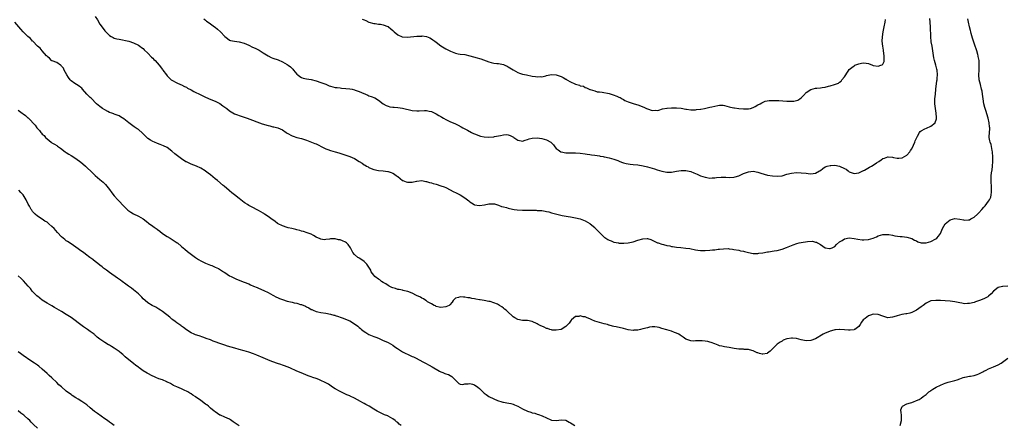
# Model space of a CAD drawing. Units: inches. Extents: x 2577000 to 2580000, y 1515000 to 1518000.
# Drawn here: x 2578006 to 2578416, y 1517531 to 1517700 of the extents above; entities that cross this region are included whole.
import ezdxf

# ---------------------------------------------------------------- set-up
doc = ezdxf.new("R2010")
doc.units = ezdxf.units.IN
doc.header["$MEASUREMENT"] = 0
doc.layers.add('LD25771515_10ft', color=112, linetype='Continuous')

msp = doc.modelspace()

# ---------------------------------------------------------------- linework, layer by layer
at = {"layer": 'LD25771515_10ft'}
for points, elevation in [([(2578037, 1517701.31), (2578037.93, 1517699.93), (2578039, 1517698.14), (2578040.34, 1517696.34), (2578041, 1517695.39), (2578043, 1517693.43), (2578043.72, 1517693), (2578044.54, 1517692.54), (2578045, 1517692.35), (2578046.04, 1517692.04), (2578047, 1517691.82), (2578051, 1517691.01), (2578053, 1517690.38), (2578055, 1517689.45), (2578055.64, 1517689), (2578056.38, 1517688.38), (2578057, 1517687.97), (2578057.45, 1517687.45), (2578059, 1517686.02), (2578060.44, 1517684.44), (2578061, 1517683.95), (2578061.46, 1517683.46), (2578061.94, 1517683), (2578063.69, 1517681), (2578065, 1517679.21), (2578065.19, 1517679), (2578066.68, 1517677), (2578067, 1517676.64), (2578067.85, 1517675.85), (2578068.68, 1517675), (2578069, 1517674.78), (2578071, 1517673.71), (2578072.53, 1517673), (2578073, 1517672.8), (2578074.19, 1517672.19), (2578075, 1517671.83), (2578075.53, 1517671.53), (2578077, 1517670.75), (2578078.13, 1517670.13), (2578081, 1517668.65), (2578082.13, 1517668.13), (2578083, 1517667.69), (2578085.21, 1517666.79), (2578087, 1517666.09), (2578089, 1517665.04), (2578090.19, 1517664.19), (2578091.81, 1517663), (2578093, 1517662.08), (2578093.65, 1517661.64), (2578095, 1517660.84), (2578096.31, 1517660.31), (2578097, 1517660.07), (2578099, 1517659.44), (2578100.3, 1517659), (2578101.47, 1517658.53), (2578105.42, 1517657), (2578106.59, 1517656.59), (2578109, 1517655.88), (2578109.74, 1517655.74), (2578111, 1517655.44), (2578111.39, 1517655.39), (2578113.02, 1517655.02), (2578115, 1517654.19), (2578116.58, 1517653), (2578117, 1517652.71), (2578119, 1517651.57), (2578119.45, 1517651.45), (2578121, 1517651), (2578123, 1517650.57), (2578125, 1517649.84), (2578128.47, 1517648.47), (2578129, 1517648.24), (2578129.83, 1517647.83), (2578131.36, 1517647), (2578133, 1517646.19), (2578133.87, 1517645.87), (2578135, 1517645.51), (2578136.9, 1517645), (2578138.53, 1517644.53), (2578141, 1517643.78), (2578143.08, 1517643.08), (2578145, 1517642.18), (2578147, 1517640.94), (2578148.24, 1517640.24), (2578149, 1517639.58), (2578149.4, 1517639.4), (2578150.04, 1517639), (2578150.69, 1517638.69), (2578151, 1517638.43), (2578152, 1517638), (2578153, 1517637.66), (2578155, 1517637.22), (2578156.94, 1517637.06), (2578158.84, 1517636.84), (2578159, 1517636.84), (2578160.33, 1517636.33), (2578161, 1517636.11), (2578161.68, 1517635.68), (2578162.51, 1517635), (2578163, 1517634.69), (2578165, 1517633.08), (2578165.16, 1517633), (2578166.5, 1517632.5), (2578167, 1517632.29), (2578168.35, 1517632.35), (2578169, 1517632.35), (2578170.76, 1517632.76), (2578171, 1517632.8), (2578173, 1517632.98), (2578174.66, 1517632.66), (2578175, 1517632.63), (2578176.21, 1517632.21), (2578177, 1517632.07), (2578177.81, 1517631.81), (2578179, 1517631.51), (2578181, 1517630.87), (2578182.34, 1517630.34), (2578183, 1517630.04), (2578186.33, 1517628.33), (2578187, 1517628.02), (2578189.01, 1517627.01), (2578191, 1517625.77), (2578192.59, 1517624.59), (2578193, 1517624.18), (2578193.75, 1517623.75), (2578194.84, 1517623), (2578195, 1517622.91), (2578197, 1517622.62), (2578199.06, 1517622.94), (2578201, 1517623.32), (2578201.35, 1517623.35), (2578203, 1517623.3), (2578203.25, 1517623.25), (2578204.12, 1517623), (2578205, 1517622.71), (2578206.24, 1517622.24), (2578207, 1517621.99), (2578208.24, 1517621.76), (2578209, 1517621.55), (2578210.85, 1517621.15), (2578211.46, 1517621), (2578212.76, 1517620.76), (2578215, 1517620.61), (2578216.63, 1517620.63), (2578217, 1517620.61), (2578218.63, 1517620.63), (2578219, 1517620.61), (2578220.61, 1517620.61), (2578221, 1517620.58), (2578222.54, 1517620.54), (2578223, 1517620.47), (2578224.32, 1517620.32), (2578225, 1517620.13), (2578225.94, 1517619.94), (2578227, 1517619.59), (2578229.19, 1517619), (2578231.49, 1517618.51), (2578233.94, 1517618.06), (2578235, 1517617.9), (2578237, 1517617.53), (2578239, 1517617), (2578241, 1517616.22), (2578243, 1517615.12), (2578243.16, 1517615), (2578245, 1517613.44), (2578245.22, 1517613.22), (2578246.22, 1517612.22), (2578247, 1517611.3), (2578249, 1517609.38), (2578249.24, 1517609.24), (2578249.58, 1517609), (2578250.5, 1517608.5), (2578251, 1517608.17), (2578251.88, 1517607.88), (2578253, 1517607.39), (2578254.87, 1517607), (2578255.02, 1517606.98), (2578257.1, 1517606.9), (2578259, 1517607.04), (2578261, 1517607.5), (2578263, 1517608.18), (2578265, 1517608.76), (2578266.82, 1517608.82), (2578267, 1517608.81), (2578268.41, 1517608.41), (2578269, 1517608.15), (2578271.11, 1517607.11), (2578271.42, 1517607), (2578273, 1517606.55), (2578273.59, 1517606.41), (2578275, 1517606), (2578276.23, 1517605.77), (2578277, 1517605.57), (2578277.47, 1517605.47), (2578279, 1517605.3), (2578280.87, 1517605.13), (2578283, 1517604.91), (2578284.65, 1517604.65), (2578287, 1517604.16), (2578288.01, 1517604.01), (2578289, 1517603.91), (2578289.88, 1517603.88), (2578291, 1517603.88), (2578293, 1517603.97), (2578294.09, 1517604.09), (2578295, 1517604.16), (2578296.38, 1517604.38), (2578297, 1517604.43), (2578298.62, 1517604.62), (2578300.64, 1517604.64), (2578301, 1517604.59), (2578302.45, 1517604.45), (2578303, 1517604.34), (2578305, 1517603.98), (2578305.78, 1517603.78), (2578307, 1517603.53), (2578307.41, 1517603.41), (2578309, 1517602.97), (2578311, 1517602.64), (2578313, 1517602.67), (2578313.29, 1517602.71), (2578315.04, 1517602.96), (2578317, 1517603.3), (2578317.35, 1517603.35), (2578319.71, 1517603.71), (2578321, 1517603.93), (2578323, 1517604.4), (2578324.91, 1517605.09), (2578327.71, 1517606.29), (2578329.23, 1517606.77), (2578330.15, 1517607), (2578331, 1517607.17), (2578333.62, 1517607.62), (2578335.7, 1517607.7), (2578337, 1517607.39), (2578337.33, 1517607.33), (2578337.84, 1517607), (2578339, 1517606.3), (2578340.99, 1517604.99), (2578342.76, 1517604.76), (2578343, 1517604.74), (2578343.84, 1517605), (2578345, 1517605.59), (2578345.7, 1517606.3), (2578347, 1517607.41), (2578348.06, 1517608.06), (2578349, 1517608.69), (2578351, 1517609.1), (2578353, 1517608.88), (2578354.54, 1517608.54), (2578356.33, 1517608.33), (2578357, 1517608.3), (2578359, 1517608.49), (2578360.95, 1517609.05), (2578362.37, 1517609.63), (2578363, 1517609.91), (2578365, 1517610.47), (2578365.49, 1517610.51), (2578367, 1517610.56), (2578367.47, 1517610.53), (2578369, 1517610.28), (2578370.04, 1517610.04), (2578372.24, 1517609.76), (2578373, 1517609.65), (2578375, 1517609.42), (2578377, 1517608.85), (2578378.15, 1517608.15), (2578379, 1517607.84), (2578379.53, 1517607.53), (2578381, 1517607.08), (2578381.06, 1517607.06), (2578383, 1517607.04), (2578383.05, 1517607.05), (2578385, 1517607.62), (2578387, 1517608.68), (2578387.43, 1517609), (2578388.16, 1517609.84), (2578388.95, 1517611), (2578389.88, 1517613), (2578391, 1517615), (2578393, 1517616.61), (2578395, 1517617.2), (2578397, 1517616.96), (2578398.61, 1517616.61), (2578399, 1517616.5), (2578400.65, 1517616.65), (2578401, 1517616.7), (2578401.61, 1517617), (2578402.47, 1517617.53), (2578403, 1517617.79), (2578404.4, 1517619), (2578405, 1517619.56), (2578406.14, 1517621), (2578407, 1517621.86), (2578407.54, 1517622.46), (2578409, 1517624.43), (2578409.44, 1517625), (2578409.94, 1517626.06), (2578410.15, 1517627), (2578410.19, 1517628.19), (2578410.28, 1517629), (2578410.2, 1517631), (2578410.11, 1517632.11), (2578410.07, 1517633), (2578410.13, 1517633.87), (2578410.12, 1517635), (2578410.26, 1517636.26), (2578410.52, 1517637.48), (2578410.7, 1517639), (2578410.82, 1517641), (2578410.81, 1517643), (2578410.69, 1517644.69), (2578410.65, 1517645), (2578410.52, 1517645.48), (2578410.03, 1517648.03), (2578409.65, 1517649), (2578409.59, 1517649.59), (2578409.31, 1517651), (2578409.31, 1517651.31), (2578409.5, 1517654.5), (2578409.48, 1517655), (2578409.42, 1517655.42), (2578409.28, 1517657), (2578408.83, 1517659), (2578407.88, 1517662.12), (2578407.44, 1517663.44), (2578407.07, 1517665), (2578406.75, 1517667), (2578406.5, 1517669), (2578406.27, 1517670.27), (2578406.11, 1517671), (2578405.6, 1517673), (2578405.15, 1517675), (2578404.96, 1517677), (2578405.04, 1517679.04), (2578405.14, 1517681), (2578405.02, 1517683), (2578404.66, 1517684.66), (2578404.61, 1517685), (2578404.5, 1517685.5), (2578404.08, 1517687), (2578403.8, 1517687.8), (2578403.48, 1517689), (2578402.35, 1517692.35), (2578401.78, 1517694.22), (2578401.57, 1517695), (2578401.47, 1517695.47), (2578401.05, 1517697), (2578400.66, 1517699), (2578400.42, 1517700.42)], 8790), ([(2578082.3, 1517700.3), (2578083, 1517699.82), (2578083.42, 1517699.42), (2578084.06, 1517699), (2578085, 1517698.34), (2578086.74, 1517697), (2578087, 1517696.82), (2578088.01, 1517696.01), (2578089.17, 1517695), (2578091, 1517692.94), (2578092.1, 1517692.1), (2578093, 1517691.52), (2578093.35, 1517691.35), (2578095.04, 1517691.04), (2578097, 1517690.81), (2578099, 1517690.27), (2578101, 1517689.42), (2578102.6, 1517688.6), (2578103, 1517688.42), (2578103.94, 1517687.94), (2578105.28, 1517687.28), (2578105.79, 1517687), (2578107, 1517686.23), (2578109, 1517684.9), (2578110.25, 1517684.25), (2578111, 1517683.94), (2578113.23, 1517683.23), (2578115, 1517682.49), (2578117, 1517681.32), (2578117.43, 1517681), (2578118.36, 1517680.36), (2578119.38, 1517679.38), (2578119.61, 1517679), (2578121, 1517677.37), (2578121.34, 1517677), (2578122.28, 1517676.28), (2578123, 1517675.87), (2578123.65, 1517675.65), (2578125, 1517675.32), (2578127, 1517675.05), (2578129, 1517674.59), (2578131, 1517673.88), (2578133, 1517673.08), (2578134.5, 1517672.5), (2578135, 1517672.32), (2578137, 1517671.81), (2578137.73, 1517671.73), (2578139, 1517671.56), (2578139.54, 1517671.54), (2578141.39, 1517671.39), (2578143, 1517671.19), (2578144, 1517671), (2578145, 1517670.77), (2578145.33, 1517670.67), (2578147, 1517670.08), (2578150.5, 1517668.5), (2578151, 1517668.32), (2578151.99, 1517667.99), (2578153.45, 1517667.45), (2578155, 1517666.54), (2578157, 1517664.93), (2578158.24, 1517664.24), (2578159, 1517663.93), (2578159.75, 1517663.75), (2578161, 1517663.6), (2578161.52, 1517663.52), (2578163, 1517663.39), (2578165, 1517663.08), (2578169, 1517662.23), (2578171, 1517662.05), (2578171.93, 1517662.07), (2578174.17, 1517662.17), (2578175, 1517662.14), (2578176.11, 1517661.89), (2578177, 1517661.73), (2578179, 1517660.85), (2578180.14, 1517660.14), (2578181, 1517659.66), (2578181.39, 1517659.39), (2578182, 1517659), (2578183, 1517658.41), (2578184.1, 1517657.89), (2578185, 1517657.44), (2578186.02, 1517657), (2578187, 1517656.6), (2578188.1, 1517656.1), (2578189.43, 1517655.43), (2578190.14, 1517655), (2578190.69, 1517654.69), (2578192.01, 1517653.99), (2578193.78, 1517653), (2578194.6, 1517652.6), (2578195, 1517652.46), (2578196.01, 1517652.01), (2578197, 1517651.65), (2578197.51, 1517651.51), (2578199, 1517651.19), (2578201, 1517651.11), (2578203, 1517651.24), (2578203.31, 1517651.31), (2578205, 1517651.57), (2578205.81, 1517651.81), (2578207, 1517651.99), (2578208.12, 1517652.12), (2578209, 1517652.03), (2578209.82, 1517651.82), (2578211.14, 1517651.14), (2578211.35, 1517651), (2578213, 1517649.78), (2578214.39, 1517649.61), (2578215, 1517649.46), (2578216.12, 1517649.88), (2578217, 1517650.07), (2578217.68, 1517650.32), (2578219, 1517650.71), (2578221, 1517650.84), (2578223, 1517650.48), (2578225, 1517649.9), (2578226.74, 1517649), (2578226.89, 1517648.89), (2578227, 1517648.78), (2578227.83, 1517647.83), (2578228.42, 1517647), (2578229, 1517646.36), (2578229.74, 1517645.74), (2578230.85, 1517645), (2578231, 1517644.93), (2578233, 1517644.54), (2578237, 1517644.5), (2578239, 1517644.38), (2578241, 1517644.13), (2578241.93, 1517643.93), (2578243, 1517643.81), (2578243.67, 1517643.67), (2578245, 1517643.52), (2578247, 1517643.24), (2578247.22, 1517643.22), (2578248.57, 1517643), (2578249, 1517642.92), (2578249.13, 1517642.87), (2578251, 1517642.44), (2578253, 1517641.84), (2578254.7, 1517641.3), (2578255.48, 1517641), (2578256.55, 1517640.55), (2578257, 1517640.45), (2578258.1, 1517640.1), (2578259, 1517639.9), (2578259.78, 1517639.78), (2578261, 1517639.64), (2578263, 1517639.48), (2578265.16, 1517639.16), (2578267, 1517638.72), (2578269, 1517638.13), (2578269.89, 1517637.89), (2578271, 1517637.5), (2578273, 1517636.89), (2578275, 1517636.51), (2578277, 1517636.55), (2578279, 1517636.88), (2578281, 1517637.15), (2578283, 1517637.17), (2578285, 1517636.76), (2578286.23, 1517636.23), (2578287, 1517635.92), (2578287.61, 1517635.61), (2578289.01, 1517635.01), (2578291, 1517634.35), (2578291.74, 1517634.26), (2578293, 1517634.05), (2578293.9, 1517634.1), (2578295, 1517634.11), (2578295.78, 1517634.22), (2578297.62, 1517634.38), (2578299.59, 1517634.41), (2578301, 1517634.33), (2578303, 1517634.4), (2578303.51, 1517634.49), (2578305.08, 1517634.92), (2578307, 1517635.87), (2578309, 1517636.69), (2578311, 1517636.91), (2578313, 1517636.52), (2578314.14, 1517636.14), (2578317, 1517635.31), (2578319, 1517634.92), (2578321, 1517634.79), (2578323, 1517635.02), (2578325, 1517635.6), (2578327, 1517636.11), (2578329, 1517636.32), (2578331, 1517636.27), (2578333, 1517636.04), (2578333.95, 1517635.95), (2578335, 1517635.79), (2578335.94, 1517635.94), (2578337, 1517636.02), (2578338.63, 1517637), (2578339, 1517637.24), (2578339.94, 1517638.06), (2578341, 1517638.67), (2578341.87, 1517639), (2578343, 1517639.34), (2578343.33, 1517639.33), (2578345, 1517639.38), (2578347, 1517638.98), (2578349, 1517638.09), (2578349.71, 1517637.71), (2578350.49, 1517637), (2578351, 1517636.67), (2578352.18, 1517636.18), (2578353, 1517635.92), (2578354.03, 1517636.03), (2578355, 1517636.23), (2578356.71, 1517637), (2578356.88, 1517637.12), (2578357, 1517637.16), (2578357.33, 1517637.33), (2578359.43, 1517638.57), (2578360.25, 1517639), (2578361, 1517639.45), (2578362.38, 1517640.38), (2578363.35, 1517641), (2578364.33, 1517641.67), (2578365, 1517642.17), (2578365.65, 1517642.35), (2578367, 1517642.85), (2578367.18, 1517642.82), (2578369, 1517642.7), (2578369.42, 1517642.58), (2578371, 1517642.28), (2578371.69, 1517642.31), (2578373, 1517642.44), (2578375, 1517643.56), (2578376.24, 1517645), (2578376.55, 1517645.45), (2578377, 1517646.19), (2578377.7, 1517647.7), (2578378.27, 1517649), (2578378.48, 1517649.52), (2578379, 1517650.61), (2578379.11, 1517650.89), (2578379.42, 1517651.42), (2578380.22, 1517653), (2578380.54, 1517653.46), (2578381, 1517653.77), (2578382.49, 1517654.49), (2578383.13, 1517654.87), (2578385, 1517655.6), (2578386.71, 1517657), (2578386.83, 1517657.17), (2578387.35, 1517658.65), (2578387.37, 1517659), (2578387.33, 1517659.33), (2578387.24, 1517661), (2578386.93, 1517663), (2578386.69, 1517665), (2578386.69, 1517667), (2578386.86, 1517669), (2578387.09, 1517671.09), (2578387.52, 1517674.48), (2578387.6, 1517675), (2578387.66, 1517675.66), (2578387.73, 1517677), (2578387.56, 1517679), (2578387.44, 1517679.44), (2578387.09, 1517681), (2578386.5, 1517683), (2578386.17, 1517684.17), (2578385.91, 1517686.09), (2578385.75, 1517687), (2578385.45, 1517689), (2578385.17, 1517690.83), (2578384.95, 1517693.05), (2578384.89, 1517696.89), (2578384.72, 1517699), (2578384.54, 1517700.54)], 8800), ([(2578148.24, 1517700.24), (2578149, 1517699.95), (2578149.71, 1517699.71), (2578151.01, 1517699.01), (2578153, 1517698.43), (2578153.57, 1517698.43), (2578155, 1517698.19), (2578155.87, 1517698.13), (2578157, 1517697.86), (2578158.82, 1517697.18), (2578159, 1517697.1), (2578159.14, 1517697), (2578160.14, 1517696.14), (2578161, 1517695.44), (2578161.47, 1517695), (2578163, 1517693.7), (2578164.89, 1517692.89), (2578165, 1517692.85), (2578167, 1517692.76), (2578171, 1517693.12), (2578172.83, 1517693.17), (2578173, 1517693.2), (2578173.21, 1517693.21), (2578174.98, 1517692.98), (2578176.38, 1517692.38), (2578177, 1517692.06), (2578177.59, 1517691.59), (2578178.38, 1517691), (2578179, 1517690.58), (2578181, 1517689.13), (2578182.27, 1517688.27), (2578183, 1517687.91), (2578183.59, 1517687.59), (2578185, 1517686.91), (2578187, 1517686.11), (2578188.16, 1517685.84), (2578189, 1517685.69), (2578191, 1517685.45), (2578193, 1517685), (2578194.52, 1517684.52), (2578196.09, 1517684.09), (2578197, 1517683.82), (2578197.65, 1517683.65), (2578201, 1517682.38), (2578201.84, 1517682.16), (2578203, 1517681.9), (2578204.24, 1517681.76), (2578205, 1517681.71), (2578207, 1517681.31), (2578207.61, 1517681), (2578208.58, 1517680.58), (2578209, 1517680.38), (2578211.05, 1517679.05), (2578213, 1517678.02), (2578213.73, 1517677.73), (2578215, 1517677.35), (2578216.59, 1517677), (2578219, 1517676.53), (2578220.37, 1517676.37), (2578221, 1517676.22), (2578222.31, 1517676.31), (2578223, 1517676.24), (2578224.66, 1517676.66), (2578225, 1517676.71), (2578227, 1517677.14), (2578229, 1517677.02), (2578231, 1517676.35), (2578231.92, 1517675.92), (2578233, 1517675.23), (2578233.16, 1517675.16), (2578233.39, 1517675), (2578235, 1517674.13), (2578236.69, 1517673.31), (2578237, 1517673.18), (2578237.61, 1517673), (2578238.7, 1517672.7), (2578239, 1517672.49), (2578240.29, 1517672.29), (2578241, 1517671.81), (2578241.59, 1517671.59), (2578242.76, 1517671), (2578243, 1517670.92), (2578243.08, 1517670.92), (2578245, 1517670.36), (2578246.01, 1517670.01), (2578247, 1517670), (2578248.12, 1517669.88), (2578251, 1517669.25), (2578252.69, 1517668.69), (2578254.18, 1517668.18), (2578255, 1517667.73), (2578255.57, 1517667.57), (2578256.48, 1517667), (2578257, 1517666.7), (2578257.6, 1517666.4), (2578259, 1517665.77), (2578261.38, 1517665), (2578263, 1517664.56), (2578264.1, 1517664.1), (2578265, 1517663.76), (2578265.5, 1517663.5), (2578266.55, 1517663), (2578267, 1517662.82), (2578269, 1517662.22), (2578270.27, 1517662.27), (2578271, 1517662.21), (2578271.65, 1517662.35), (2578273.18, 1517662.82), (2578275, 1517663.21), (2578275.2, 1517663.2), (2578277, 1517663.32), (2578279, 1517663.32), (2578281, 1517663.15), (2578283, 1517662.78), (2578283.24, 1517662.76), (2578285, 1517662.49), (2578286.47, 1517662.47), (2578287, 1517662.48), (2578287.46, 1517662.54), (2578289, 1517662.71), (2578289.24, 1517662.76), (2578290.71, 1517663), (2578293, 1517663.53), (2578293.72, 1517663.72), (2578295, 1517663.98), (2578296.32, 1517664.32), (2578297, 1517664.35), (2578298.44, 1517664.44), (2578299, 1517664.31), (2578300.05, 1517664.05), (2578301, 1517663.77), (2578301.58, 1517663.58), (2578303, 1517663.34), (2578303.27, 1517663.27), (2578305.08, 1517663), (2578307, 1517662.81), (2578309, 1517662.81), (2578309.93, 1517663), (2578311, 1517663.36), (2578311.8, 1517663.8), (2578313, 1517664.5), (2578313.96, 1517665), (2578314.56, 1517665.44), (2578316, 1517666), (2578317.72, 1517666.28), (2578319, 1517666.33), (2578319.67, 1517666.34), (2578321.73, 1517666.28), (2578325, 1517666.1), (2578327, 1517666.07), (2578327.87, 1517666.13), (2578329, 1517666.3), (2578329.54, 1517666.46), (2578330.39, 1517667), (2578331, 1517667.42), (2578332.48, 1517669), (2578332.71, 1517669.29), (2578333, 1517669.63), (2578335, 1517670.98), (2578337, 1517671.41), (2578337.43, 1517671.43), (2578339, 1517671.61), (2578339.76, 1517671.76), (2578341, 1517671.96), (2578342.33, 1517672.33), (2578343, 1517672.46), (2578344.92, 1517673), (2578346.46, 1517673.54), (2578347, 1517673.97), (2578347.63, 1517674.37), (2578347.96, 1517675), (2578349, 1517676.16), (2578350.49, 1517678.49), (2578351, 1517679.22), (2578352.04, 1517680.04), (2578353, 1517680.84), (2578353.35, 1517681), (2578354.51, 1517681.49), (2578355, 1517681.65), (2578356.08, 1517681.92), (2578357, 1517682.08), (2578358.08, 1517681.93), (2578359, 1517681.7), (2578360.73, 1517681), (2578360.93, 1517680.93), (2578363, 1517680.6), (2578364.21, 1517681), (2578364.75, 1517681.25), (2578365, 1517681.53), (2578365.48, 1517682.52), (2578365.57, 1517683), (2578365.53, 1517683.53), (2578365.6, 1517685), (2578365.29, 1517687), (2578365.27, 1517687.27), (2578364.97, 1517689), (2578364.77, 1517691), (2578364.81, 1517692.81), (2578365.06, 1517695), (2578365.48, 1517697), (2578365.98, 1517699), (2578366.14, 1517700.14)], 8810), ([(2578416.97, 1517588.97), (2578415, 1517588.9), (2578414.84, 1517588.84), (2578413, 1517588.41), (2578411.03, 1517586.97), (2578410.12, 1517585.88), (2578409, 1517584.83), (2578408.63, 1517584.63), (2578407, 1517583.67), (2578405.26, 1517583), (2578403.55, 1517582.45), (2578403, 1517582.27), (2578401, 1517581.78), (2578400.26, 1517581.74), (2578399, 1517581.7), (2578397.94, 1517581.94), (2578397, 1517582.07), (2578395.68, 1517582.32), (2578395, 1517582.48), (2578393, 1517582.73), (2578390.91, 1517582.91), (2578389.04, 1517583.04), (2578387.09, 1517583.09), (2578385, 1517582.85), (2578383, 1517581.96), (2578381.72, 1517581), (2578381, 1517580.44), (2578379, 1517579.03), (2578377.66, 1517578.34), (2578377, 1517578.05), (2578376.17, 1517577.83), (2578375, 1517577.54), (2578374.53, 1517577.47), (2578372.84, 1517577.16), (2578371, 1517576.65), (2578370.49, 1517576.49), (2578369, 1517576.05), (2578367, 1517575.88), (2578365, 1517576.46), (2578363, 1517577.24), (2578361, 1517577.38), (2578359.78, 1517577), (2578359, 1517576.69), (2578357.57, 1517575.57), (2578356.81, 1517575), (2578356.03, 1517573.97), (2578355.53, 1517573), (2578355, 1517572.17), (2578353.31, 1517571), (2578353.1, 1517570.9), (2578353, 1517570.86), (2578351.31, 1517570.69), (2578351, 1517570.69), (2578350.74, 1517570.74), (2578349, 1517570.85), (2578347.06, 1517570.94), (2578347, 1517570.95), (2578345.24, 1517570.76), (2578345, 1517570.77), (2578343.62, 1517570.38), (2578343, 1517570.26), (2578342.12, 1517569.88), (2578341, 1517569.44), (2578340.7, 1517569.3), (2578340.16, 1517569), (2578337, 1517567.09), (2578335, 1517566.34), (2578333, 1517566.31), (2578331, 1517566.71), (2578329, 1517567.17), (2578327.32, 1517567.32), (2578327, 1517567.41), (2578325.11, 1517567.11), (2578325, 1517567.12), (2578323.54, 1517566.46), (2578323, 1517566.17), (2578322.25, 1517565.75), (2578321, 1517564.87), (2578319, 1517562.88), (2578318.01, 1517561.99), (2578317, 1517561.05), (2578316.82, 1517561), (2578315, 1517560.66), (2578314.74, 1517560.74), (2578313.63, 1517561), (2578313, 1517561.18), (2578312.71, 1517561.29), (2578311, 1517562.13), (2578309.51, 1517562.49), (2578309, 1517562.67), (2578307.3, 1517562.7), (2578307, 1517562.72), (2578305.24, 1517562.76), (2578305, 1517562.75), (2578303.08, 1517563.08), (2578301, 1517563.51), (2578299, 1517563.78), (2578298, 1517564), (2578297, 1517564.18), (2578296.43, 1517564.43), (2578295, 1517564.96), (2578293.56, 1517565.56), (2578293, 1517565.74), (2578292.1, 1517565.9), (2578291, 1517566.15), (2578289.77, 1517566.23), (2578287.73, 1517566.27), (2578287, 1517566.2), (2578286.17, 1517566.17), (2578285, 1517566.29), (2578283, 1517567.01), (2578281.84, 1517567.84), (2578281, 1517568.36), (2578280.64, 1517568.64), (2578280, 1517569), (2578279, 1517569.49), (2578278.25, 1517569.74), (2578277, 1517570.21), (2578275, 1517570.79), (2578273, 1517571.45), (2578271.8, 1517571.8), (2578271, 1517571.99), (2578270.07, 1517572.07), (2578269, 1517572.06), (2578267.89, 1517571.89), (2578267, 1517571.7), (2578265, 1517571.18), (2578264.12, 1517571), (2578263, 1517570.73), (2578261.36, 1517570.64), (2578261, 1517570.6), (2578259, 1517570.88), (2578257, 1517571.36), (2578254.01, 1517572.01), (2578253, 1517572.21), (2578252.4, 1517572.4), (2578251, 1517572.77), (2578250.84, 1517572.84), (2578250.28, 1517573), (2578249, 1517573.35), (2578247, 1517573.85), (2578246.1, 1517574.1), (2578245, 1517574.45), (2578243.76, 1517575), (2578243, 1517575.35), (2578241.82, 1517575.82), (2578241, 1517576.2), (2578240.26, 1517576.26), (2578239, 1517576.62), (2578238.43, 1517576.43), (2578237, 1517576.34), (2578235.38, 1517575), (2578235.19, 1517574.81), (2578234.32, 1517573.67), (2578233.86, 1517573), (2578233, 1517572.23), (2578231.01, 1517570.99), (2578229, 1517570.63), (2578227.25, 1517570.75), (2578227, 1517570.8), (2578226.33, 1517571), (2578225.35, 1517571.35), (2578225, 1517571.42), (2578223.93, 1517571.93), (2578223, 1517572.31), (2578222.52, 1517572.52), (2578221.51, 1517573), (2578221, 1517573.31), (2578219, 1517574.26), (2578217, 1517574.71), (2578215, 1517574.78), (2578213, 1517575.08), (2578211.78, 1517575.78), (2578211, 1517576.27), (2578210.61, 1517576.61), (2578209, 1517578.15), (2578208.08, 1517579), (2578207.5, 1517579.5), (2578207, 1517579.92), (2578206.34, 1517580.34), (2578205.44, 1517581), (2578205, 1517581.25), (2578204.52, 1517581.48), (2578203, 1517582.09), (2578201.44, 1517582.56), (2578201, 1517582.63), (2578199, 1517583.02), (2578197.29, 1517583.29), (2578197, 1517583.36), (2578195.57, 1517583.57), (2578195, 1517583.72), (2578193.85, 1517583.85), (2578193, 1517584.09), (2578192.14, 1517584.14), (2578191, 1517584.45), (2578190.38, 1517584.38), (2578189, 1517584.64), (2578188.29, 1517584.29), (2578187, 1517584.04), (2578186.15, 1517583), (2578185.62, 1517582.38), (2578184.74, 1517581.26), (2578184.44, 1517581), (2578183, 1517580.39), (2578181, 1517580.08), (2578180.3, 1517580.3), (2578179, 1517580.56), (2578178.76, 1517580.76), (2578178.21, 1517581), (2578177, 1517581.71), (2578175.45, 1517582.55), (2578175, 1517582.84), (2578174.91, 1517582.91), (2578174.72, 1517583), (2578173.74, 1517583.74), (2578173, 1517584.02), (2578172.46, 1517584.46), (2578170.86, 1517585.14), (2578169, 1517586.07), (2578167.27, 1517586.73), (2578167, 1517586.85), (2578165.26, 1517587.26), (2578165, 1517587.29), (2578163.59, 1517587.59), (2578163, 1517587.65), (2578162.01, 1517588.01), (2578161, 1517588.26), (2578160.51, 1517588.51), (2578159.44, 1517589), (2578159, 1517589.27), (2578158.02, 1517590.02), (2578157, 1517590.58), (2578156.31, 1517591), (2578155.59, 1517591.59), (2578155, 1517591.91), (2578153.52, 1517593), (2578153, 1517593.62), (2578152, 1517595), (2578151.74, 1517595.74), (2578150.97, 1517596.97), (2578150.17, 1517598.17), (2578149.26, 1517599), (2578149.15, 1517599.15), (2578149, 1517599.25), (2578148.05, 1517600.05), (2578147, 1517600.64), (2578146.79, 1517600.79), (2578146.45, 1517601), (2578145, 1517602.24), (2578144.32, 1517603), (2578143.91, 1517603.91), (2578143.29, 1517605), (2578142.38, 1517606.38), (2578141.67, 1517607), (2578141.3, 1517607.3), (2578139.94, 1517607.94), (2578139, 1517608.28), (2578138.38, 1517608.38), (2578137, 1517608.71), (2578136.67, 1517608.67), (2578135, 1517608.67), (2578134.58, 1517608.58), (2578133, 1517608.4), (2578132.38, 1517608.38), (2578131, 1517608.55), (2578130.68, 1517608.68), (2578129, 1517609.49), (2578127.91, 1517610.09), (2578127, 1517610.62), (2578125.28, 1517611.28), (2578123.74, 1517611.74), (2578123, 1517611.91), (2578122.18, 1517612.18), (2578121, 1517612.48), (2578120.6, 1517612.6), (2578118.87, 1517613), (2578117.37, 1517613.37), (2578117, 1517613.43), (2578115, 1517614.08), (2578113.19, 1517615), (2578113, 1517615.12), (2578111.96, 1517615.96), (2578111, 1517616.58), (2578110.77, 1517616.77), (2578109, 1517618.03), (2578107.56, 1517619), (2578107.24, 1517619.24), (2578107, 1517619.35), (2578106, 1517620), (2578105, 1517620.55), (2578104.13, 1517621), (2578103, 1517621.62), (2578102.05, 1517622.05), (2578101, 1517622.66), (2578100.46, 1517623), (2578099.53, 1517623.53), (2578099, 1517623.91), (2578098.38, 1517624.37), (2578097.7, 1517625), (2578097, 1517625.51), (2578095, 1517627.12), (2578093.87, 1517627.87), (2578093, 1517628.68), (2578092.8, 1517628.81), (2578090.68, 1517630.68), (2578090.36, 1517631), (2578088.01, 1517633), (2578087, 1517633.77), (2578085, 1517635.32), (2578084.03, 1517636.03), (2578083, 1517636.89), (2578082.85, 1517637), (2578081, 1517638.16), (2578079.23, 1517639), (2578077, 1517639.8), (2578075, 1517640.74), (2578074.84, 1517640.84), (2578073, 1517641.99), (2578071.28, 1517643.28), (2578070.18, 1517644.18), (2578069, 1517645.23), (2578067, 1517646.72), (2578065.48, 1517647.48), (2578064.07, 1517648.07), (2578063, 1517648.46), (2578061.71, 1517649), (2578061, 1517649.32), (2578060.12, 1517649.88), (2578059, 1517650.57), (2578058.5, 1517651), (2578057.72, 1517651.72), (2578057, 1517652.42), (2578056.72, 1517652.72), (2578055, 1517654.2), (2578054.56, 1517654.56), (2578053.33, 1517655.33), (2578052.14, 1517656.14), (2578051, 1517657), (2578049, 1517658.69), (2578047.6, 1517659.6), (2578047, 1517659.91), (2578046.25, 1517660.25), (2578045, 1517660.61), (2578044.74, 1517660.74), (2578044, 1517661), (2578043, 1517661.38), (2578042.23, 1517661.77), (2578041, 1517662.46), (2578040.11, 1517663), (2578039, 1517663.8), (2578038.33, 1517664.33), (2578037.59, 1517665), (2578035.32, 1517667.32), (2578035, 1517667.61), (2578033.55, 1517669), (2578031.74, 1517671), (2578031.42, 1517671.42), (2578031, 1517671.74), (2578030.38, 1517672.38), (2578029.23, 1517673), (2578028.57, 1517673.43), (2578027, 1517674.56), (2578026.56, 1517675), (2578025.96, 1517675.96), (2578025.16, 1517677), (2578024.14, 1517679), (2578023.82, 1517679.82), (2578023, 1517680.68), (2578022.86, 1517680.86), (2578022.61, 1517681), (2578021, 1517682.12), (2578019.19, 1517682.81), (2578019, 1517682.9), (2578018.86, 1517683), (2578018, 1517684), (2578017, 1517684.7), (2578016.88, 1517684.88), (2578016.74, 1517685), (2578014.97, 1517687), (2578014.12, 1517688.12), (2578013, 1517689), (2578011.13, 1517691), (2578011, 1517691.12), (2578010.1, 1517692.11), (2578009, 1517692.95), (2578007, 1517694.89), (2578006.11, 1517696.11), (2578003.62, 1517699)], 8780), ([(2578005, 1517662.36), (2578006.69, 1517661), (2578007, 1517660.75), (2578008.03, 1517660.03), (2578009, 1517659.19), (2578009.12, 1517659.12), (2578009.25, 1517659), (2578012.03, 1517656.03), (2578012.69, 1517655), (2578013, 1517654.62), (2578013.82, 1517653.82), (2578014.43, 1517653), (2578014.73, 1517652.73), (2578015, 1517652.37), (2578015.73, 1517651.73), (2578016.36, 1517651), (2578017, 1517650.37), (2578018.7, 1517649), (2578018.88, 1517648.88), (2578019, 1517648.77), (2578020.16, 1517648.16), (2578021, 1517647.56), (2578021.35, 1517647.35), (2578021.82, 1517647), (2578022.55, 1517646.55), (2578024.57, 1517645), (2578025, 1517644.71), (2578026, 1517644), (2578027, 1517643.46), (2578029, 1517642.15), (2578031, 1517640.63), (2578031.9, 1517639.9), (2578032.94, 1517639), (2578036.02, 1517636.02), (2578037, 1517635.05), (2578039, 1517633.44), (2578040.37, 1517632.37), (2578041.38, 1517631.38), (2578043, 1517629.23), (2578043.92, 1517627.92), (2578045, 1517626.6), (2578046.46, 1517625), (2578046.71, 1517624.71), (2578049, 1517622.29), (2578050.66, 1517620.66), (2578051, 1517620.38), (2578051.82, 1517619.82), (2578053, 1517619.08), (2578055, 1517618.16), (2578057, 1517617.03), (2578059, 1517615.51), (2578059.28, 1517615.28), (2578061, 1517614.07), (2578061.61, 1517613.61), (2578062.79, 1517612.79), (2578063, 1517612.67), (2578063.89, 1517611.89), (2578065.11, 1517611), (2578067, 1517609.7), (2578068.22, 1517609), (2578069.96, 1517607.96), (2578071.13, 1517607.13), (2578071.3, 1517607), (2578073, 1517605.55), (2578074.4, 1517604.4), (2578075.51, 1517603.51), (2578078.81, 1517601), (2578080.11, 1517600.11), (2578081, 1517599.55), (2578081.36, 1517599.36), (2578083, 1517598.6), (2578085, 1517597.83), (2578085.59, 1517597.59), (2578087, 1517596.98), (2578088.32, 1517596.32), (2578089.6, 1517595.6), (2578090.47, 1517595), (2578091, 1517594.67), (2578091.99, 1517594.01), (2578093, 1517593.37), (2578093.64, 1517593), (2578095, 1517592.29), (2578095.89, 1517591.89), (2578097, 1517591.48), (2578097.32, 1517591.32), (2578099, 1517590.73), (2578101, 1517589.92), (2578101.63, 1517589.63), (2578103, 1517589.05), (2578104.41, 1517588.41), (2578105, 1517588.18), (2578107.21, 1517587.21), (2578109, 1517586.37), (2578111, 1517585.31), (2578112.48, 1517584.48), (2578113, 1517584.24), (2578113.84, 1517583.84), (2578115, 1517583.4), (2578117, 1517582.77), (2578119, 1517582.3), (2578119.89, 1517582.11), (2578121, 1517581.91), (2578122.57, 1517581.43), (2578123, 1517581.33), (2578124.62, 1517580.62), (2578125, 1517580.41), (2578125.97, 1517579.97), (2578127, 1517579.33), (2578127.24, 1517579.24), (2578127.76, 1517579), (2578129, 1517578.49), (2578129.68, 1517578.32), (2578131, 1517578.04), (2578133, 1517577.78), (2578135, 1517577.39), (2578136.44, 1517577), (2578136.87, 1517576.87), (2578137, 1517576.82), (2578138.4, 1517576.4), (2578139, 1517576.16), (2578139.84, 1517575.84), (2578141, 1517575.43), (2578141.27, 1517575.27), (2578143, 1517574.53), (2578145, 1517573.37), (2578146.36, 1517572.36), (2578147, 1517571.84), (2578147.45, 1517571.45), (2578147.89, 1517571), (2578149, 1517570.12), (2578149.67, 1517569.67), (2578150.91, 1517568.91), (2578152.36, 1517568.36), (2578153, 1517568.09), (2578153.83, 1517567.83), (2578155, 1517567.32), (2578155.25, 1517567.25), (2578157, 1517566.44), (2578158.02, 1517566.02), (2578159, 1517565.52), (2578161, 1517564.39), (2578161.81, 1517563.81), (2578162.86, 1517563), (2578165, 1517561.62), (2578166.33, 1517561), (2578167, 1517560.65), (2578168.19, 1517560.19), (2578169, 1517559.79), (2578169.56, 1517559.56), (2578170.72, 1517559), (2578173.52, 1517557.52), (2578174.54, 1517557), (2578176.11, 1517556.11), (2578177.4, 1517555.4), (2578180.35, 1517553.65), (2578181, 1517553.29), (2578181.74, 1517553), (2578182.68, 1517552.67), (2578183, 1517552.5), (2578184.17, 1517552.17), (2578185.46, 1517551.46), (2578185.96, 1517551), (2578187, 1517549.82), (2578187.91, 1517549), (2578188.51, 1517548.51), (2578189, 1517548.15), (2578190.12, 1517548.12), (2578191, 1517548.31), (2578192.38, 1517548.38), (2578193, 1517548.54), (2578194.14, 1517548.14), (2578195, 1517547.95), (2578196.29, 1517547), (2578197, 1517546.44), (2578198.41, 1517545), (2578199, 1517544.45), (2578199.86, 1517543.86), (2578201, 1517543.01), (2578203, 1517542.12), (2578204.54, 1517541.46), (2578205, 1517541.28), (2578205.86, 1517541), (2578206.75, 1517540.75), (2578207, 1517540.69), (2578208.44, 1517540.44), (2578210.13, 1517540.13), (2578211, 1517539.89), (2578211.66, 1517539.66), (2578213.05, 1517539.05), (2578215, 1517537.94), (2578217, 1517536.94), (2578218.48, 1517536.48), (2578219, 1517536.27), (2578220.06, 1517536.06), (2578221, 1517535.73), (2578221.6, 1517535.6), (2578223.09, 1517535), (2578225, 1517534.13), (2578226.68, 1517533.32), (2578227, 1517533.21), (2578229.05, 1517533.05), (2578231, 1517533.4), (2578232.8, 1517533.2), (2578233, 1517533.15), (2578234.37, 1517532.37), (2578235, 1517532.1), (2578235.63, 1517531.63), (2578236.7, 1517531)], 8770), ([(2578164.39, 1517531), (2578163.6, 1517531.6), (2578163, 1517532.18), (2578162.52, 1517532.52), (2578162, 1517533), (2578161, 1517533.71), (2578159, 1517534.92), (2578158.83, 1517535), (2578157.48, 1517535.49), (2578157, 1517535.75), (2578156.11, 1517536.11), (2578155, 1517536.67), (2578154.47, 1517537), (2578153, 1517537.76), (2578151.05, 1517539), (2578149.74, 1517539.74), (2578149, 1517540.2), (2578148.46, 1517540.46), (2578147.56, 1517541), (2578146.29, 1517541.71), (2578145, 1517542.35), (2578143.19, 1517543.19), (2578143, 1517543.31), (2578141.77, 1517543.77), (2578141, 1517544.16), (2578140.4, 1517544.4), (2578139, 1517545.08), (2578137, 1517546.21), (2578135.89, 1517547), (2578134.15, 1517548.15), (2578132.85, 1517548.85), (2578131, 1517549.73), (2578130.12, 1517550.12), (2578129, 1517550.54), (2578127.61, 1517551), (2578127, 1517551.25), (2578125.72, 1517551.72), (2578122.85, 1517552.85), (2578121, 1517553.62), (2578118.04, 1517555), (2578117, 1517555.45), (2578115.89, 1517555.89), (2578115, 1517556.16), (2578114.38, 1517556.38), (2578113, 1517556.76), (2578111, 1517557.44), (2578109.87, 1517557.87), (2578107, 1517559.14), (2578104.31, 1517560.31), (2578102.88, 1517560.88), (2578101, 1517561.51), (2578099, 1517562.07), (2578097, 1517562.6), (2578095.14, 1517563.14), (2578092.09, 1517564.09), (2578091, 1517564.41), (2578089, 1517565.07), (2578087, 1517565.81), (2578086.17, 1517566.17), (2578085, 1517566.6), (2578083.27, 1517567.27), (2578083, 1517567.36), (2578081.81, 1517567.81), (2578080.28, 1517568.28), (2578078.77, 1517568.77), (2578078.22, 1517569), (2578077, 1517569.58), (2578075, 1517570.89), (2578073.86, 1517571.86), (2578073, 1517572.39), (2578072.67, 1517572.67), (2578071, 1517573.8), (2578070.33, 1517574.33), (2578069.38, 1517575), (2578069, 1517575.29), (2578068.08, 1517576.08), (2578065, 1517578.49), (2578064.23, 1517579), (2578063.5, 1517579.5), (2578062.24, 1517580.23), (2578060.81, 1517581), (2578059, 1517582.12), (2578057.81, 1517583), (2578057, 1517583.78), (2578056.41, 1517584.4), (2578055, 1517585.82), (2578053.64, 1517587), (2578053, 1517587.49), (2578052.12, 1517588.12), (2578050.95, 1517589), (2578049.8, 1517589.8), (2578048.24, 1517591), (2578047.51, 1517591.51), (2578046.36, 1517592.36), (2578043, 1517594.73), (2578041.71, 1517595.71), (2578040.55, 1517596.55), (2578039.96, 1517597), (2578039, 1517597.77), (2578037.39, 1517599), (2578037.19, 1517599.19), (2578036.07, 1517600.07), (2578034.81, 1517601), (2578033, 1517602.4), (2578032.17, 1517603), (2578031.5, 1517603.5), (2578029, 1517605.27), (2578027, 1517606.66), (2578025.57, 1517607.57), (2578025, 1517607.95), (2578024.39, 1517608.39), (2578023.66, 1517609), (2578023, 1517609.61), (2578021.41, 1517611.41), (2578019.93, 1517613), (2578019, 1517613.91), (2578017.75, 1517615), (2578017.33, 1517615.33), (2578017, 1517615.62), (2578016.13, 1517616.13), (2578015, 1517616.93), (2578013, 1517618.17), (2578012.08, 1517619), (2578011.52, 1517619.52), (2578011, 1517620.15), (2578010.63, 1517620.63), (2578010.39, 1517621), (2578009.65, 1517622.35), (2578009.18, 1517623.17), (2578008.29, 1517625), (2578007, 1517627), (2578006.08, 1517628.08), (2578005.31, 1517629)], 8760), ([(2578097, 1517530.82), (2578095.69, 1517531.69), (2578094.55, 1517532.55), (2578093.36, 1517533.36), (2578093, 1517533.58), (2578091, 1517534.51), (2578089.22, 1517535.22), (2578089, 1517535.34), (2578087.98, 1517535.98), (2578087, 1517536.61), (2578086.56, 1517537), (2578085, 1517538.26), (2578084.17, 1517539), (2578083.54, 1517539.54), (2578083, 1517539.9), (2578081, 1517541.4), (2578079.58, 1517542.42), (2578079, 1517542.83), (2578078.88, 1517542.88), (2578078.72, 1517543), (2578077.67, 1517543.67), (2578077, 1517544.17), (2578076.44, 1517544.44), (2578075.55, 1517545), (2578075, 1517545.31), (2578074.41, 1517545.59), (2578073, 1517546.22), (2578071.03, 1517547.03), (2578069.69, 1517547.69), (2578068.44, 1517548.44), (2578067.18, 1517549), (2578067, 1517549.09), (2578066.86, 1517549.14), (2578065, 1517549.94), (2578063.57, 1517550.43), (2578062.3, 1517551), (2578061.43, 1517551.43), (2578061, 1517551.59), (2578058.74, 1517552.74), (2578057, 1517553.78), (2578055.35, 1517555), (2578055, 1517555.24), (2578054.02, 1517556.02), (2578053, 1517556.8), (2578051, 1517558.39), (2578049.57, 1517559.57), (2578049, 1517560.08), (2578048.49, 1517560.49), (2578047.93, 1517561), (2578047, 1517561.81), (2578045, 1517563.26), (2578043.88, 1517563.88), (2578043, 1517564.42), (2578042.61, 1517564.61), (2578041, 1517565.54), (2578038.95, 1517566.95), (2578037.84, 1517567.84), (2578037, 1517568.63), (2578036.79, 1517568.79), (2578036.56, 1517569), (2578035, 1517570.19), (2578033.86, 1517571), (2578033, 1517571.53), (2578032.1, 1517572.1), (2578031, 1517572.86), (2578027.56, 1517575.56), (2578027, 1517575.96), (2578026.38, 1517576.38), (2578025, 1517577.27), (2578023, 1517578.47), (2578020.15, 1517580.15), (2578019, 1517580.76), (2578017, 1517581.89), (2578015, 1517583.19), (2578014.02, 1517584.02), (2578013, 1517584.8), (2578012.9, 1517584.9), (2578010.85, 1517587), (2578010.04, 1517588.04), (2578009.12, 1517589), (2578007.2, 1517591.2), (2578007, 1517591.39), (2578006.21, 1517592.21), (2578005, 1517593.38)], 8750), ([(2578045, 1517531.03), (2578043.81, 1517531.81), (2578043, 1517532.33), (2578042.09, 1517533), (2578041, 1517533.73), (2578037.93, 1517535.93), (2578036.81, 1517536.81), (2578035, 1517538.39), (2578033.58, 1517539.57), (2578032.37, 1517540.37), (2578031.47, 1517541), (2578029.92, 1517541.92), (2578029, 1517542.55), (2578027.51, 1517543.51), (2578027, 1517543.89), (2578026.3, 1517544.3), (2578025, 1517545.33), (2578023.02, 1517547.02), (2578021.96, 1517547.96), (2578021, 1517548.93), (2578019, 1517550.83), (2578017.86, 1517551.86), (2578017, 1517552.69), (2578015, 1517554.48), (2578013.63, 1517555.63), (2578013, 1517556.13), (2578011.75, 1517557), (2578009, 1517558.78), (2578008.72, 1517559), (2578007.67, 1517559.67), (2578007, 1517560.14), (2578006.5, 1517560.5), (2578005.91, 1517561), (2578005, 1517561.67)], 8740), ([(2578372.18, 1517531), (2578372.79, 1517533), (2578372.74, 1517533.26), (2578372.75, 1517535), (2578372.67, 1517536.67), (2578372.49, 1517537), (2578372.46, 1517537.54), (2578373.08, 1517538.92), (2578373.19, 1517539), (2578375, 1517539.97), (2578376.46, 1517540.46), (2578377, 1517540.6), (2578378.08, 1517541), (2578378.77, 1517541.23), (2578379, 1517541.35), (2578380.17, 1517541.83), (2578381, 1517542.42), (2578381.74, 1517543), (2578383, 1517543.95), (2578384.13, 1517545), (2578384.65, 1517545.35), (2578385, 1517545.55), (2578385.86, 1517546.14), (2578387.18, 1517547), (2578389, 1517547.8), (2578390.3, 1517548.3), (2578391, 1517548.59), (2578392.14, 1517549), (2578394.43, 1517549.57), (2578395, 1517549.75), (2578395.94, 1517550.06), (2578397, 1517550.48), (2578398.48, 1517551), (2578399, 1517551.15), (2578399.16, 1517551.16), (2578401, 1517551.48), (2578401.54, 1517551.54), (2578403, 1517551.79), (2578404.22, 1517552.22), (2578405, 1517552.46), (2578406.66, 1517553.34), (2578407, 1517553.57), (2578407.95, 1517554.05), (2578409, 1517554.62), (2578411, 1517555.4), (2578413, 1517556.28), (2578414.18, 1517557), (2578417, 1517559)], 8770), ([(2578013, 1517529.86), (2578011.38, 1517531.39), (2578010.39, 1517532.39), (2578009.85, 1517533), (2578009, 1517533.81), (2578007.65, 1517535), (2578007.29, 1517535.29), (2578006.14, 1517536.14), (2578005, 1517537.09)], 8730)]:
    msp.add_lwpolyline(points, dxfattribs=dict(at, elevation=elevation))

doc.saveas('drawing.dxf')
